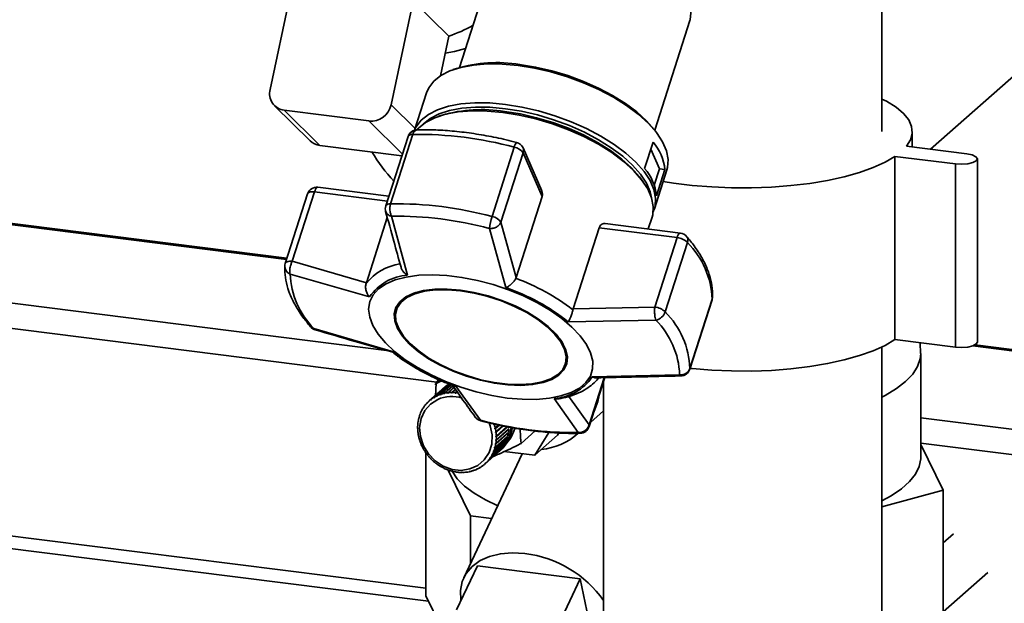
# Paper-space layout 'Blatt1' of a CAD drawing. Units: millimetres. Extents: x 0 to 5940, y 0 to 4200.
# Drawn here: x 4899 to 5051, y 1894 to 1984 of the extents above; entities that cross this region are included whole.
import ezdxf

# ---------------------------------------------------------------- set-up
doc = ezdxf.new("R2010")
doc.units = ezdxf.units.MM

psp = doc.layouts.new('Blatt1')

# ---------------------------------------------------------------- linework, layer by layer
at = {"color": 7, "linetype": 'Continuous', "lineweight": 35, "ltscale": 10}
for p, q in [((5039.34, 1964.4), (5167.65, 2077.55)), ((4971.99, 1993.97), (4966.56, 1977.03)), ((5031.84, 1967.17), (5031.84, 1991.68)), ((4940.7, 1989.64), (4937.29, 1973.62)), ((4959.41, 1987.29), (4955.99, 1971.27)), ((4959.41, 1987.29), (4964.91, 1981.87)), ((4996.75, 1967.35), (5002.18, 1984.29)), ((4964.91, 1981.87), (4963.61, 1975.73)), ((4939.83, 1947.41), (4687.27, 1979.23)), ((4939.89, 1947.59), (4687.64, 1979.37)), ((4966.12, 1976.88), (4965.61, 1976.7)), ((4961.47, 1973.12), (4959.63, 1967.35)), ((4937.99, 1971.13), (4943.49, 1965.71)), ((4939.48, 1970.42), (4952.58, 1968.77)), ((4939.48, 1970.42), (4944.99, 1964.99)), ((4955.99, 1971.27), (4959.71, 1967.61)), ((4963.89, 1969.67), (4963.38, 1969.5)), ((4955.27, 1933.35), (4675.25, 1968.63)), ((4952.58, 1968.77), (4957.75, 1963.67)), ((4958.61, 1966.36), (4955.18, 1955.65)), ((4955.91, 1955.99), (4959.35, 1966.71)), ((4997.33, 1966.53), (4997.03, 1966.97)), ((5036.54, 1964.76), (5036.54, 1967.17)), ((4963.07, 1928.47), (4674.19, 1964.86)), ((4944.99, 1964.99), (4957.66, 1963.4)), ((4975.04, 1964.73), (4971.6, 1954.01)), ((4979.27, 1957.99), (4976.38, 1964.62)), ((4995.18, 1961.45), (4996.48, 1965.51)), ((4997.47, 1961.39), (4996.14, 1964.44)), ((5035.62, 1964.87), (5044.97, 1963.69)), ((4972.97, 1953.13), (4976.41, 1963.84)), ((4976.41, 1963.84), (4979.33, 1957.13)), ((5043.21, 1962.13), (5033.85, 1963.31)), ((5033.85, 1935.03), (5033.85, 1963.31)), ((5046.59, 1934.63), (5046.59, 1962.91)), ((4996.66, 1958.88), (4997.47, 1961.39)), ((4998.32, 1961.28), (4997.02, 1957.23)), ((4997.47, 1961.39), (4998.32, 1961.28)), ((5043.21, 1933.85), (5043.21, 1962.13)), ((4994.96, 1959.37), (4994.64, 1959.81)), ((4996.69, 1955.21), (4998.61, 1961.21)), ((4955.66, 1957.15), (4944.68, 1958.53)), ((4943.07, 1957.5), (4939.63, 1946.78)), ((4940.72, 1947.11), (4944.15, 1957.82)), ((4944.15, 1957.82), (4955.42, 1956.4)), ((4979.33, 1957.13), (4975.32, 1944.6)), ((4955.41, 1953.87), (4952.18, 1943.78)), ((4958.55, 1944.96), (4956.08, 1954.08)), ((4995.74, 1952.1), (4996.32, 1953.92)), ((4973.74, 1943.05), (4971.18, 1952.18)), ((4975.32, 1944.6), (4972.97, 1953.13)), ((4984.13, 1939.75), (4988.15, 1952.28)), ((4988.15, 1952.28), (5000.19, 1950.76)), ((5000.71, 1951.47), (4989.06, 1952.94)), ((5000.19, 1950.76), (4996.75, 1940.05)), ((4998.36, 1939.29), (5001.79, 1950.01)), ((4952.18, 1943.78), (4940.72, 1947.11)), ((4952.68, 1941.61), (4940.41, 1945.14)), ((4975.27, 1944.49), (4975.32, 1944.6)), ((4952.14, 1943.66), (4952.18, 1943.78)), ((4996.75, 1940.05), (4984.13, 1939.75)), ((5002.16, 1930.46), (5005.59, 1941.17)), ((5005.61, 1941.26), (5002.17, 1930.54)), ((5005.59, 1941.17), (5005.61, 1941.26)), ((4956.86, 1939.75), (4956.8, 1939.58)), ((4984.13, 1939.75), (4984.1, 1939.63)), ((4996.91, 1938.02), (4983.38, 1937.74)), ((4956.37, 1933.14), (4944.08, 1936.72)), ((5031.84, 1892.68), (5031.84, 1933.89)), ((5043.21, 1933.85), (5033.85, 1935.03)), ((5037.81, 1932.88), (5037.78, 1934.53)), ((5348.55, 1895.91), (5045.88, 1934.05)), ((5348.55, 1896.11), (5046.23, 1934.2)), ((4961.39, 1896.62), (4674.19, 1932.81)), ((5037.85, 1916.81), (5037.85, 1932.84)), ((4982.92, 1931.21), (4982.97, 1931.38)), ((4674.87, 1930.77), (4961.79, 1894.62)), ((4987.07, 1929.27), (5000.58, 1929.6)), ((5002.17, 1930.54), (5002.16, 1930.46)), ((4962.6, 1926.08), (4964.55, 1927.8)), ((4964.62, 1927.84), (4962.68, 1926.13)), ((4962.81, 1928.04), (4963.3, 1928.85)), ((4962.84, 1926.27), (4962.96, 1928.27)), ((4963.51, 1928.75), (4962.96, 1928.27)), ((4963.1, 1926.35), (4965.05, 1928.07)), ((4965.13, 1928.1), (4963.18, 1926.39)), ((4963.63, 1926.56), (4965.3, 1928.03)), ((4965.33, 1928.02), (4963.72, 1926.59)), ((4964.18, 1926.72), (4965.56, 1927.93)), ((4965.56, 1927.88), (4964.27, 1926.74)), ((4964.55, 1927.8), (4964.56, 1927.79)), ((4965.05, 1928.07), (4965.06, 1928.04)), ((4966.01, 1927.83), (4969.81, 1922.56)), ((4988.92, 1929.14), (4986.59, 1921.87)), ((4986.61, 1921.59), (4989.03, 1929.15)), ((4988.84, 1928.54), (4988.84, 1892.68)), ((4963.83, 1927.27), (4961.88, 1925.55)), ((4962.14, 1925.77), (4964.08, 1927.48)), ((4964.15, 1927.53), (4962.21, 1925.82)), ((4963.11, 1926.29), (4963.1, 1926.35)), ((4963.19, 1926.36), (4963.11, 1926.29)), ((4963.18, 1926.39), (4963.19, 1926.33)), ((4963.72, 1926.58), (4963.63, 1926.5)), ((4963.63, 1926.5), (4963.63, 1926.56)), ((4963.72, 1926.53), (4963.63, 1926.5)), ((4963.72, 1926.59), (4963.72, 1926.53)), ((4964.08, 1927.48), (4964.09, 1927.48)), ((4964.36, 1927.74), (4964.18, 1927.58)), ((4964.27, 1926.74), (4964.18, 1926.66)), ((4964.18, 1926.66), (4964.18, 1926.72)), ((4964.27, 1926.68), (4964.18, 1926.66)), ((4964.27, 1926.74), (4964.27, 1926.68)), ((4965.74, 1927.63), (4964.75, 1926.75)), ((4964.75, 1926.75), (4964.76, 1926.82)), ((4964.84, 1926.76), (4964.75, 1926.75)), ((4964.76, 1926.82), (4965.71, 1927.66)), ((4964.85, 1926.83), (4964.84, 1926.76)), ((4965.74, 1927.62), (4964.85, 1926.83)), ((4965.94, 1927.33), (4965.33, 1926.79)), ((4965.33, 1926.79), (4965.34, 1926.86)), ((4965.42, 1926.79), (4965.33, 1926.79)), ((4965.34, 1926.86), (4965.92, 1927.37)), ((4965.44, 1926.86), (4965.42, 1926.79)), ((4965.96, 1927.32), (4965.44, 1926.86)), ((4966.18, 1927), (4965.92, 1926.77)), ((4965.92, 1926.77), (4965.94, 1926.83)), ((4966.01, 1926.76), (4965.92, 1926.77)), ((4965.94, 1926.83), (4966.16, 1927.03)), ((4966.03, 1926.83), (4966.01, 1926.76)), ((4966.2, 1926.97), (4966.03, 1926.83)), ((4961.33, 1924.98), (4961.39, 1925.04)), ((4961.35, 1924.94), (4961.33, 1924.98)), ((4961.41, 1925), (4961.35, 1924.94)), ((4961.39, 1925.05), (4961.41, 1925)), ((4961.71, 1925.4), (4961.78, 1925.45)), ((4961.73, 1925.35), (4961.71, 1925.4)), ((4961.79, 1925.41), (4961.73, 1925.35)), ((4961.78, 1925.46), (4961.79, 1925.41)), ((4962.15, 1925.71), (4962.14, 1925.77)), ((4962.22, 1925.77), (4962.15, 1925.71)), ((4962.22, 1925.76), (4962.15, 1925.71)), ((4962.21, 1925.82), (4962.22, 1925.76)), ((4962.61, 1926.03), (4962.6, 1926.08)), ((4962.69, 1926.09), (4962.61, 1926.03)), ((4962.69, 1926.07), (4962.61, 1926.03)), ((4962.68, 1926.13), (4962.69, 1926.07)), ((4984.9, 1920.66), (4981.2, 1925.92)), ((4986.59, 1921.87), (4983.47, 1926.24)), ((4960.48, 1923.51), (4960.53, 1923.56)), ((4960.5, 1923.48), (4960.48, 1923.51)), ((4960.53, 1923.56), (4960.5, 1923.48)), ((4960.51, 1923.6), (4960.53, 1923.56)), ((4960.71, 1924.04), (4960.77, 1924.09)), ((4960.73, 1924), (4960.71, 1924.04)), ((4960.77, 1924.08), (4960.73, 1924)), ((4960.75, 1924.12), (4960.77, 1924.08)), ((4960.99, 1924.53), (4961.05, 1924.58)), ((4961.02, 1924.48), (4960.99, 1924.53)), ((4961.07, 1924.56), (4961.02, 1924.48)), ((4961.04, 1924.6), (4961.07, 1924.56)), ((4986.81, 1922.2), (4988.84, 1924)), ((4960.11, 1921.8), (4960.14, 1921.83)), ((4960.14, 1921.77), (4960.11, 1921.8)), ((4960.12, 1921.89), (4960.15, 1921.87)), ((4960.15, 1921.87), (4960.14, 1921.77)), ((4960.18, 1922.39), (4960.22, 1922.42)), ((4960.2, 1922.36), (4960.18, 1922.39)), ((4960.19, 1922.48), (4960.22, 1922.45)), ((4960.22, 1922.45), (4960.2, 1922.36)), ((4960.3, 1922.96), (4960.35, 1923)), ((4960.32, 1922.93), (4960.3, 1922.96)), ((4960.32, 1923.05), (4960.35, 1923.02)), ((4960.35, 1923.02), (4960.32, 1922.93)), ((4971.86, 1921.95), (4971.92, 1921.97)), ((4971.89, 1921.85), (4971.86, 1921.95)), ((4971.95, 1921.88), (4971.89, 1921.85)), ((4972.7, 1921.83), (4972.05, 1921.26)), ((4972.09, 1921.37), (4972.63, 1921.84)), ((4972.73, 1921.82), (4972.11, 1921.28)), ((4972.2, 1920.77), (4973.27, 1921.71)), ((5348.55, 1883.8), (5037.85, 1922.94)), ((4960.1, 1921.29), (4960.13, 1921.27)), ((4960.11, 1921.2), (4960.13, 1921.22)), ((4960.14, 1921.18), (4960.11, 1921.2)), ((4960.13, 1921.27), (4960.14, 1921.18)), ((4960.15, 1920.69), (4960.18, 1920.67)), ((4960.16, 1920.59), (4960.18, 1920.61)), ((4960.19, 1920.58), (4960.16, 1920.59)), ((4960.18, 1920.67), (4960.19, 1920.58)), ((4972.03, 1921.35), (4972.09, 1921.37)), ((4972.05, 1921.26), (4972.03, 1921.35)), ((4972.11, 1921.28), (4972.05, 1921.26)), ((4974.07, 1920.61), (4972.11, 1918.88)), ((4972.14, 1920.75), (4972.2, 1920.77)), ((4972.15, 1920.66), (4972.14, 1920.75)), ((4973.33, 1921.7), (4972.15, 1920.66)), ((4972.22, 1920.67), (4972.15, 1920.66)), ((4974.12, 1920.6), (4972.17, 1918.88)), ((4974.14, 1921.19), (4972.18, 1919.46)), ((4972.19, 1918.97), (4974.13, 1920.69)), ((4973.92, 1921.58), (4972.2, 1920.06)), ((4973.37, 1921.69), (4972.22, 1920.67)), ((4972.25, 1919.56), (4974.2, 1921.28)), ((4974.19, 1921.18), (4972.25, 1919.47)), ((4972.26, 1920.16), (4973.87, 1921.59)), ((4973.96, 1921.57), (4972.26, 1920.07)), ((4974.08, 1920.64), (4974.07, 1920.61)), ((4974.07, 1920.61), (4974.12, 1920.6)), ((4974.15, 1921.23), (4974.14, 1921.19)), ((4974.14, 1921.19), (4974.19, 1921.18)), ((4978.27, 1920.91), (4976.08, 1918.98)), ((4980.38, 1920.69), (4978.2, 1917.15)), ((4981.73, 1920.27), (4978.2, 1917.15)), ((4981.94, 1920.61), (4981.73, 1920.27)), ((4960.25, 1920.08), (4960.28, 1920.07)), ((4960.27, 1919.99), (4960.29, 1920.01)), ((4960.3, 1919.98), (4960.27, 1919.99)), ((4960.28, 1920.07), (4960.3, 1919.98)), ((4960.41, 1919.48), (4960.44, 1919.48)), ((4960.44, 1919.48), (4960.47, 1919.38)), ((4960.44, 1919.39), (4960.46, 1919.41)), ((4960.47, 1919.38), (4960.44, 1919.39)), ((4960.63, 1918.89), (4960.65, 1918.89)), ((4960.65, 1918.89), (4960.69, 1918.8)), ((4960.66, 1918.8), (4960.68, 1918.82)), ((4960.69, 1918.8), (4960.66, 1918.8)), ((4973.56, 1918.96), (4971.61, 1917.24)), ((4971.66, 1917.32), (4973.6, 1919.04)), ((4973.8, 1919.48), (4971.86, 1917.76)), ((4971.89, 1917.85), (4973.83, 1919.56)), ((4973.94, 1920.04), (4971.98, 1918.31)), ((4973.99, 1920.02), (4972.04, 1918.31)), ((4972.07, 1918.4), (4974.01, 1920.11)), ((4972.11, 1918.88), (4972.13, 1918.97)), ((4972.17, 1918.88), (4972.11, 1918.88)), ((4972.13, 1918.97), (4972.19, 1918.97)), ((4972.18, 1919.46), (4972.19, 1919.55)), ((4972.25, 1919.47), (4972.18, 1919.46)), ((4972.19, 1920.15), (4972.26, 1920.16)), ((4972.2, 1920.06), (4972.19, 1920.15)), ((4972.19, 1919.55), (4972.25, 1919.56)), ((4972.26, 1920.07), (4972.2, 1920.06)), ((4973.53, 1918.98), (4973.56, 1918.96)), ((4973.76, 1919.5), (4973.8, 1919.48)), ((4973.95, 1920.05), (4973.94, 1920.04)), ((4973.94, 1920.04), (4973.99, 1920.02)), ((5347.68, 1880.01), (5037.85, 1919.04)), ((5041.32, 1911.78), (5037.85, 1918.83)), ((4960.89, 1918.32), (4960.92, 1918.33)), ((4960.96, 1918.24), (4960.94, 1918.24)), ((4961.21, 1917.77), (4961.23, 1917.78)), ((4961.23, 1917.78), (4961.29, 1917.7)), ((4961.27, 1917.69), (4961.28, 1917.71)), ((4961.29, 1917.7), (4961.27, 1917.69)), ((4961.39, 1917.52), (4961.39, 1895.45)), ((4961.58, 1917.25), (4961.6, 1917.27)), ((4961.6, 1917.27), (4961.66, 1917.19)), ((4961.66, 1917.19), (4961.64, 1917.18)), ((4961.64, 1917.18), (4961.66, 1917.19)), ((4976.24, 1917.39), (4967.24, 1898.26)), ((4970.48, 1915.8), (4972.43, 1917.52)), ((4972.53, 1917.62), (4970.59, 1915.9)), ((4970.65, 1915.96), (4972.6, 1917.68)), ((4972.92, 1918.02), (4970.98, 1916.31)), ((4971.03, 1916.38), (4972.98, 1918.09)), ((4973.27, 1918.47), (4971.32, 1916.76)), ((4971.37, 1916.83), (4973.31, 1918.55)), ((4971.56, 1917.25), (4971.6, 1917.33)), ((4971.64, 1917.33), (4971.56, 1917.25)), ((4971.61, 1917.24), (4971.56, 1917.25)), ((4971.6, 1917.33), (4971.66, 1917.32)), ((4971.8, 1917.77), (4971.83, 1917.85)), ((4971.88, 1917.85), (4971.8, 1917.77)), ((4971.86, 1917.76), (4971.8, 1917.77)), ((4971.83, 1917.85), (4971.89, 1917.85)), ((4971.98, 1918.31), (4972, 1918.4)), ((4972.04, 1918.31), (4971.98, 1918.31)), ((4972, 1918.4), (4972.07, 1918.4)), ((4972.53, 1917.62), (4972.53, 1917.62)), ((4972.78, 1917.83), (4972.96, 1917.99)), ((4972.91, 1918.03), (4972.92, 1918.02)), ((4973.25, 1918.49), (4973.27, 1918.47)), ((4978.2, 1917.15), (4973.48, 1917.74)), ((4961.99, 1916.77), (4962.01, 1916.78)), ((4962.01, 1916.78), (4961.99, 1916.77)), ((4962.01, 1916.78), (4962.07, 1916.71)), ((4962.07, 1916.71), (4962.06, 1916.69)), ((4962.44, 1916.32), (4962.45, 1916.34)), ((4962.46, 1916.33), (4962.44, 1916.32)), ((4962.45, 1916.34), (4962.53, 1916.27)), ((4962.53, 1916.27), (4962.52, 1916.25)), ((4962.93, 1915.91), (4962.94, 1915.93)), ((4962.95, 1915.92), (4962.93, 1915.91)), ((4962.94, 1915.93), (4963.02, 1915.87)), ((4963.02, 1915.87), (4963.01, 1915.85)), ((4970.11, 1915.56), (4970.18, 1915.62)), ((4970.18, 1915.62), (4970.23, 1915.59)), ((4970.54, 1915.92), (4970.6, 1915.98)), ((4970.6, 1915.98), (4970.54, 1915.92)), ((4970.59, 1915.9), (4970.54, 1915.92)), ((4970.6, 1915.98), (4970.65, 1915.96)), ((4970.92, 1916.33), (4970.98, 1916.39)), ((4970.99, 1916.39), (4970.92, 1916.33)), ((4970.98, 1916.31), (4970.92, 1916.33)), ((4970.98, 1916.39), (4971.03, 1916.38)), ((4971.26, 1916.77), (4971.31, 1916.84)), ((4971.34, 1916.84), (4971.26, 1916.77)), ((4971.32, 1916.76), (4971.26, 1916.77)), ((4971.31, 1916.84), (4971.37, 1916.83)), ((4963.45, 1915.57), (4963.54, 1915.52)), ((4963.45, 1915.55), (4963.45, 1915.57)), ((4963.47, 1915.56), (4963.45, 1915.55)), ((4963.54, 1915.52), (4963.54, 1915.5)), ((4964, 1915.26), (4964.08, 1915.22)), ((4964, 1915.24), (4964, 1915.26)), ((4964.02, 1915.25), (4964, 1915.24)), ((4964.08, 1915.22), (4964.08, 1915.19)), ((4964.56, 1915), (4964.65, 1914.97)), ((4964.56, 1914.98), (4964.56, 1915)), ((4964.58, 1914.99), (4964.56, 1914.98)), ((4964.65, 1914.97), (4964.65, 1914.94)), ((4964.8, 1914.88), (4968.29, 1907.79)), ((4965.14, 1914.8), (4965.23, 1914.77)), ((4965.15, 1914.77), (4965.14, 1914.8)), ((4965.17, 1914.79), (4965.15, 1914.77)), ((4965.23, 1914.77), (4965.24, 1914.74)), ((4965.72, 1914.65), (4965.82, 1914.64)), ((4965.74, 1914.62), (4965.72, 1914.65)), ((4965.76, 1914.65), (4965.74, 1914.62)), ((4965.82, 1914.64), (4965.83, 1914.61)), ((4966.32, 1914.57), (4966.41, 1914.56)), ((4966.33, 1914.53), (4966.32, 1914.57)), ((4966.37, 1914.56), (4966.33, 1914.53)), ((4966.41, 1914.56), (4966.43, 1914.53)), ((4966.91, 1914.54), (4967, 1914.54)), ((4966.93, 1914.5), (4966.91, 1914.54)), ((4966.97, 1914.54), (4966.93, 1914.5)), ((4967, 1914.54), (4967.02, 1914.5)), ((4967.49, 1914.56), (4967.58, 1914.57)), ((4967.52, 1914.53), (4967.49, 1914.56)), ((4967.56, 1914.57), (4967.52, 1914.53)), ((4967.58, 1914.57), (4967.61, 1914.54)), ((4968.06, 1914.65), (4968.15, 1914.67)), ((4968.09, 1914.62), (4968.06, 1914.65)), ((4968.15, 1914.67), (4968.09, 1914.62)), ((4968.15, 1914.67), (4968.18, 1914.64)), ((4968.61, 1914.8), (4968.7, 1914.83)), ((4968.65, 1914.77), (4968.61, 1914.8)), ((4968.71, 1914.82), (4968.65, 1914.77)), ((4968.7, 1914.83), (4968.73, 1914.8)), ((4969.18, 1914.97), (4969.14, 1915)), ((4969.24, 1915.02), (4969.18, 1914.97)), ((4969.22, 1915.04), (4969.26, 1915.01)), ((4969.64, 1915.26), (4969.72, 1915.3)), ((4969.69, 1915.23), (4969.64, 1915.26)), ((4969.75, 1915.28), (4969.69, 1915.23)), ((4969.72, 1915.3), (4969.76, 1915.28)), ((4970.16, 1915.54), (4970.11, 1915.56)), ((4970.22, 1915.6), (4970.16, 1915.54)), ((5031.84, 1909.19), (5041.32, 1911.78)), ((5041.32, 1911.78), (5041.32, 1885.38)), ((4968.29, 1907.79), (4971.53, 1907.38)), ((4968.29, 1907.79), (4968.29, 1900.49)), ((5042.9, 1905.05), (5041.32, 1903.65)), ((4969.33, 1900.08), (4966.12, 1893.27)), ((4969.33, 1900.08), (4985.23, 1898.08)), ((5041.32, 1892.98), (5048.19, 1899.05)), ((4985.23, 1898.08), (4982.03, 1891.27)), ((4985.23, 1898.08), (4986.5, 1891.93)), ((4961.39, 1895.45), (4966.19, 1885.66))]:
    psp.add_line(p, q, dxfattribs=at)
at = {"color": 7, "linetype": 'Continuous', "lineweight": 35, "ltscale": 10, "flags": 128}
for points in [[(5002.18, 1984.29), (5002.2, 1984.37), (5002.34, 1985.47), (5002.14, 1986.65), (5001.6, 1987.88), (5000.74, 1989.15), (4999.57, 1990.41), (4998.12, 1991.65), (4996.43, 1992.83), (4994.53, 1993.92), (4992.46, 1994.91), (4990.27, 1995.77), (4988.01, 1996.48), (4985.73, 1997.03), (4983.48, 1997.4), (4981.31, 1997.59), (4979.27, 1997.58), (4977.41, 1997.39), (4975.76, 1997.02), (4974.36, 1996.46), (4973.25, 1995.75), (4972.44, 1994.88), (4971.99, 1993.97)], [(4967.5, 1979.97), (4965.79, 1979.49), (4964.35, 1979.23)], [(4961.47, 1973.12), (4961.81, 1973.88), (4962.59, 1974.91), (4963.69, 1975.79), (4965.09, 1976.51), (4966.78, 1977.05), (4968.71, 1977.41), (4970.86, 1977.58), (4973.17, 1977.56), (4975.61, 1977.34)], [(4975.61, 1977.34), (4978.14, 1976.93), (4980.7, 1976.34), (4983.25, 1975.58), (4985.73, 1974.66), (4988.12, 1973.61), (4990.35, 1972.43), (4992.39, 1971.15), (4994.2, 1969.8), (4995.75, 1968.4), (4997, 1966.98), (4997.94, 1965.56), (4998.54, 1964.18), (4998.8, 1962.84), (4998.72, 1961.59), (4998.61, 1961.21)], [(4975.86, 1977.5), (4978.32, 1977.1), (4980.82, 1976.53), (4983.3, 1975.79), (4985.72, 1974.89), (4988.05, 1973.86), (4990.22, 1972.72), (4992.21, 1971.47), (4993.97, 1970.16), (4995.48, 1968.8), (4996.7, 1967.41), (4997.03, 1966.97)], [(5031.84, 1972.16), (5032.53, 1971.81), (5034.02, 1970.9), (5035.18, 1969.95), (5035.99, 1968.95), (5036.44, 1967.94), (5036.53, 1966.91), (5036.26, 1965.88), (5035.62, 1964.87)], [(4959.63, 1967.35), (4959.89, 1967.89), (4960.66, 1968.91), (4961.77, 1969.79), (4963.17, 1970.51), (4964.86, 1971.05), (4966.79, 1971.41), (4968.93, 1971.58), (4971.25, 1971.56), (4973.69, 1971.34)], [(4960.9, 1968.24), (4960.95, 1968.3), (4962.03, 1969.16), (4963.4, 1969.86), (4965.04, 1970.39), (4966.93, 1970.74), (4969.02, 1970.91), (4971.28, 1970.88), (4973.66, 1970.67), (4976.13, 1970.27), (4978.62, 1969.7), (4981.11, 1968.95), (4983.54, 1968.06), (4985.86, 1967.03), (4988.04, 1965.88), (4990.03, 1964.64), (4991.8, 1963.32), (4993.31, 1961.95), (4994.53, 1960.57), (4995.45, 1959.18), (4996.04, 1957.83), (4996.25, 1956.91)], [(4973.69, 1971.34), (4976.21, 1970.93), (4978.77, 1970.34), (4981.32, 1969.58), (4983.81, 1968.66), (4986.19, 1967.61), (4988.43, 1966.43), (4990.47, 1965.15), (4992.28, 1963.8), (4993.82, 1962.41), (4995.08, 1960.98), (4996.02, 1959.57), (4996.62, 1958.18), (4996.88, 1956.84), (4996.79, 1955.59), (4996.5, 1954.72)], [(4959.95, 1967.37), (4960.21, 1967.65), (4961.32, 1968.53), (4962.73, 1969.25), (4964.42, 1969.8), (4966.35, 1970.16), (4968.5, 1970.33), (4970.82, 1970.31), (4973.27, 1970.09)], [(4973.27, 1970.09), (4975.8, 1969.68), (4978.37, 1969.09), (4980.92, 1968.33), (4983.42, 1967.41), (4985.8, 1966.35), (4988.04, 1965.17), (4990.09, 1963.89), (4991.9, 1962.54), (4993.45, 1961.13), (4994.71, 1959.71), (4995.65, 1958.29), (4996.26, 1956.89), (4996.52, 1955.56), (4996.43, 1954.3), (4996.32, 1953.92)], [(4973.53, 1970.25), (4975.99, 1969.85), (4978.49, 1969.27), (4980.97, 1968.53), (4983.4, 1967.64), (4985.73, 1966.61), (4987.91, 1965.46), (4989.9, 1964.21), (4991.66, 1962.9), (4993.17, 1961.53), (4994.4, 1960.14), (4994.64, 1959.81)], [(5033.85, 1963.31), (5032.33, 1962.42), (5030.5, 1961.59), (5028.39, 1960.83), (5026.02, 1960.17), (5023.44, 1959.6), (5020.68, 1959.14), (5017.78, 1958.79), (5014.77, 1958.56), (5011.69, 1958.44), (5008.6, 1958.45), (5005.54, 1958.58), (5002.54, 1958.83), (4999.65, 1959.19), (4998.05, 1959.45)], [(5044.97, 1963.69), (5045.8, 1963.52), (5046.37, 1963.26), (5046.59, 1962.94), (5046.43, 1962.62), (5045.91, 1962.34), (5045.12, 1962.15), (5044.17, 1962.08), (5043.21, 1962.13)], [(4944.68, 1958.53), (4944.64, 1958.53), (4944.54, 1958.49), (4944.44, 1958.39), (4944.34, 1958.25), (4944.24, 1958.05), (4944.15, 1957.82)], [(4944.15, 1957.82), (4943.93, 1957.84), (4943.72, 1957.84), (4943.53, 1957.81), (4943.37, 1957.77), (4943.24, 1957.7), (4943.14, 1957.62), (4943.08, 1957.52), (4943.07, 1957.5)], [(5000.19, 1950.76), (5000.27, 1951), (5000.37, 1951.19), (5000.47, 1951.34), (5000.57, 1951.43), (5000.68, 1951.47), (5000.71, 1951.47)], [(4939.63, 1946.78), (4939.64, 1946.81), (4939.7, 1946.9), (4939.8, 1946.99), (4939.93, 1947.05), (4940.1, 1947.1), (4940.29, 1947.12), (4940.49, 1947.12), (4940.72, 1947.11)], [(4973.95, 1926), (4971.57, 1926.39), (4969.15, 1926.95), (4966.75, 1927.68), (4964.41, 1928.55), (4962.17, 1929.56), (4960.08, 1930.69), (4958.19, 1931.9), (4956.52, 1933.18), (4955.11, 1934.51), (4953.99, 1935.85), (4953.18, 1937.19), (4952.69, 1938.49), (4952.53, 1939.73), (4952.72, 1940.88), (4953.23, 1941.93), (4954.07, 1942.85), (4955.22, 1943.63), (4956.65, 1944.24), (4958.34, 1944.68), (4960.26, 1944.95), (4962.36, 1945.02), (4964.61, 1944.91), (4966.95, 1944.62), (4969.36, 1944.14), (4971.78, 1943.5), (4974.15, 1942.69), (4976.45, 1941.75), (4978.61, 1940.68), (4980.61, 1939.51), (4982.4, 1938.25), (4983.94, 1936.95), (4985.21, 1935.61), (4986.18, 1934.27), (4986.83, 1932.95), (4987.15, 1931.68), (4987.14, 1930.48), (4986.79, 1929.37), (4986.11, 1928.38), (4985.11, 1927.53), (4983.82, 1926.84), (4982.25, 1926.31), (4980.45, 1925.95), (4978.43, 1925.78), (4976.25, 1925.8), (4973.95, 1926)], [(4966.7, 1942.65), (4964.65, 1942.82), (4962.74, 1942.8), (4961.01, 1942.59), (4959.51, 1942.18), (4958.28, 1941.61), (4957.35, 1940.87), (4956.75, 1939.99), (4956.48, 1938.99), (4956.56, 1937.9), (4956.98, 1936.74), (4957.74, 1935.55), (4958.81, 1934.35), (4960.17, 1933.19), (4961.78, 1932.07), (4963.6, 1931.05), (4965.58, 1930.14), (4967.67, 1929.36), (4969.82, 1928.74), (4971.96, 1928.29), (4974.06, 1928.03), (4976.04, 1927.95), (4977.87, 1928.07), (4979.49, 1928.38), (4980.86, 1928.87), (4981.94, 1929.53), (4982.71, 1930.35), (4983.15, 1931.29), (4983.24, 1932.34), (4982.99, 1933.46), (4982.4, 1934.64), (4981.48, 1935.84), (4980.26, 1937.03), (4978.77, 1938.17), (4977.06, 1939.24), (4975.15, 1940.21), (4973.11, 1941.06), (4970.98, 1941.76), (4968.83, 1942.3), (4966.7, 1942.65)], [(4966.74, 1942.55), (4968.84, 1942.2), (4970.97, 1941.67), (4973.06, 1940.98), (4975.07, 1940.14), (4976.95, 1939.19), (4978.65, 1938.13), (4980.11, 1937), (4981.31, 1935.83), (4982.22, 1934.65), (4982.8, 1933.49), (4983.05, 1932.38), (4982.96, 1931.35), (4982.53, 1930.42), (4981.77, 1929.62), (4980.7, 1928.97), (4979.35, 1928.48), (4977.75, 1928.18), (4975.96, 1928.06), (4974, 1928.13), (4971.93, 1928.39), (4969.82, 1928.83), (4967.7, 1929.45), (4965.64, 1930.21), (4963.69, 1931.11), (4961.9, 1932.12), (4960.31, 1933.22), (4958.97, 1934.37), (4957.92, 1935.55), (4957.17, 1936.72), (4956.75, 1937.86), (4956.67, 1938.94), (4956.94, 1939.92), (4957.53, 1940.79), (4958.45, 1941.52), (4959.66, 1942.09), (4961.14, 1942.48), (4962.84, 1942.69), (4964.73, 1942.72), (4966.74, 1942.55)], [(5005.66, 1941.56), (5005.66, 1941.51), (5005.61, 1941.26)], [(5033.85, 1935.03), (5032.33, 1934.13), (5030.5, 1933.3), (5028.39, 1932.55), (5026.02, 1931.89), (5023.44, 1931.32), (5020.68, 1930.86), (5017.78, 1930.51), (5014.77, 1930.27), (5011.69, 1930.16), (5008.6, 1930.17), (5005.54, 1930.3), (5002.54, 1930.54), (5002.2, 1930.58)], [(5046.59, 1934.63), (5046.43, 1934.34), (5045.91, 1934.06), (5045.12, 1933.87), (5044.17, 1933.8), (5043.21, 1933.85)], [(5031.84, 1926.15), (5032.34, 1926.41), (5034.08, 1927.46), (5035.51, 1928.55), (5036.6, 1929.69), (5037.36, 1930.85), (5037.77, 1932.04), (5037.85, 1932.88)], [(4964.01, 1927.42), (4964.31, 1927.69), (4965.01, 1928.17)], [(4964.36, 1927.74), (4964.48, 1927.85), (4965, 1928.22)], [(4971.13, 1922.19), (4971.31, 1921.72), (4971.6, 1920.29), (4971.54, 1918.88), (4971.13, 1917.58), (4970.4, 1916.46), (4969.4, 1915.59), (4968.18, 1915.04), (4966.83, 1914.82), (4965.42, 1914.97), (4964.05, 1915.47), (4962.8, 1916.28), (4961.76, 1917.36), (4960.98, 1918.64), (4960.52, 1920.04), (4960.4, 1921.47), (4960.63, 1922.84), (4961.21, 1924.06), (4962.08, 1925.06), (4963.2, 1925.78), (4963.2, 1925.78)], [(4988.08, 1926.16), (4987.92, 1925.47), (4987.33, 1923.83)], [(4969.81, 1922.56), (4969.82, 1922.5), (4969.84, 1922.48)], [(5031.84, 1910.12), (5033.27, 1910.91), (5034.85, 1911.98), (5036.11, 1913.09), (5037.03, 1914.25), (5037.61, 1915.42), (5037.85, 1916.61), (5037.85, 1916.81)], [(4965.4, 1914.7), (4965.42, 1914.68), (4966.21, 1913.52), (4967.35, 1912.39), (4968.81, 1911.3), (4970.59, 1910.26), (4972.47, 1909.37)], [(4966.8, 1894.71), (4966.79, 1894.79), (4966.73, 1896.28), (4967, 1897.67), (4967.61, 1898.93), (4968.54, 1900.01), (4969.75, 1900.89), (4971.22, 1901.54), (4972.89, 1901.95), (4974.73, 1902.09), (4976.68, 1901.97)]]:
    psp.add_lwpolyline(points, dxfattribs=at)
at = {"color": 7, "linetype": 'Continuous', "lineweight": 35, "ltscale": 100}
for centre, radius, start, end in [((4957.23, 2004.29), 23.7, 288.9054, 298.766), ((4972.36, 1955.71), 22.07, 80.8589, 106.4223), ((4939.81, 1973), 2.6, 166.0953, 262.7532), ((4952.89, 1971.92), 3.17, 264.3999, 348.0169), ((4970.01, 1948.27), 22.26, 80.9075, 105.9468), ((4960.04, 1965.91), 1.5, 91.41, 162.2261), ((4960.16, 1966.6), 0.82, 101.1306, 172.5167), ((4959.23, 1965.99), 0.728, 81.057, 148.9784), ((4960, 1908.6), 58.11, 74.9983, 90.6401), ((4945.29, 1967.55), 2.57, 225.6021, 263.2511), ((4976.49, 1964.51), 1.47, 139.0953, 171.3513), ((4974.67, 1962.66), 2.1, 34.2028, 79.9485), ((4975.01, 1964.02), 1.5, 23.5342, 75.5205), ((4975.38, 1964.2), 1.09, 341.1011, 23.0169), ((4990.52, 1960.4), 7.85, 6.4548, 40.6137), ((4975.79, 1977.48), 26.45, 210.6771, 222.8757), ((4989.22, 1956.34), 7.85, 6.4548, 40.6137), ((4944.5, 1957.04), 1.5, 82.8192, 162.2261), ((4956.6, 1955.19), 1.5, 162.2261, 180), ((4956.6, 1955.19), 1.5, 180, 195.2421), ((4955.8, 1955.27), 0.728, 81.057, 148.9784), ((4956.56, 1897.89), 58.11, 74.9983, 90.6401), ((4956.71, 1898.19), 55.89, 74.9983, 90.6401), ((4982.03, 1950.62), 10.96, 161.9666, 171.8292), ((4971.24, 1951.95), 2.1, 34.2028, 79.9485), ((4999.91, 1948.08), 2.7, 45.7536, 84.1616), ((5000.53, 1949.98), 1.5, 40.7723, 82.8192), ((5000.89, 1950.37), 0.97, 338.3407, 37.4663), ((4992.49, 1940.75), 13.13, 2.2114, 44.857), ((4941.06, 1946.32), 1.5, 162.2261, 177.3609), ((4940.88, 1946.37), 1.31, 178.9863, 249.1955), ((4958.54, 1938.65), 8.13, 98.2641, 141.9715), ((4953.03, 1945.63), 12.63, 182.2114, 224.857), ((4959.05, 1937.27), 7.71, 93.6871, 145.717), ((4963.37, 1912.79), 31.98, 51.2746, 71.0895), ((4963.29, 1912.26), 34.38, 52.7562, 69.6079), ((4960.88, 1938.04), 4.37, 104.826, 157.0381), ((5004.16, 1941.63), 1.5, 342.2261, 357.3609), ((4996.48, 1937.36), 2.7, 45.7536, 84.1616), ((4996.5, 1939.95), 1.98, 282.1324, 340.5621), ((4989.05, 1930.04), 13.13, 2.2114, 44.857), ((4944.7, 1937.97), 1.5, 220.7723, 254.2907), ((4944.18, 1937.55), 0.833, 221.4688, 262.5527), ((4987.96, 1929.11), 12.63, 2.2114, 44.857), ((4978.64, 1932.32), 4.43, 347.7632, 39.2771), ((4976.38, 1958.09), 31.98, 231.2746, 251.0895), ((5000.78, 1931.07), 1.49, 262.0305, 339.0596), ((5000.73, 1930.91), 1.5, 271.3209, 342.2261), ((4967.19, 1923.45), 5.08, 121.2985, 126.6569), ((4967.22, 1923.4), 5.15, 114.9935, 120.3042), ((4980.7, 1933.61), 7.71, 273.6871, 325.717), ((4965.28, 1921.68), 5.15, 114.9935, 120.3042), ((4965.32, 1921.58), 5.26, 108.7724, 114.0108), ((4965.37, 1921.45), 5.4, 102.6598, 107.8056), ((4967.17, 1923.48), 5.06, 127.6579, 131.4093), ((4965.4, 1921.28), 5.58, 96.6733, 101.7121), ((4965.43, 1921.08), 5.77, 90.824, 95.7471), ((4965.43, 1920.87), 5.99, 85.116, 89.9202), ((4965.41, 1920.68), 6.18, 81.4137, 84.2418), ((4965.28, 1921.72), 5.13, 140.4025, 145.732), ((4965.24, 1921.75), 5.07, 134.0373, 139.4054), ((4965.23, 1921.76), 5.06, 127.6577, 133.0356), ((4965.24, 1921.74), 5.08, 121.2985, 126.6569), ((4965.35, 1920.86), 5.37, 72.3902, 113.6102), ((4965.63, 1921.54), 5.51, 159.0895, 164.1653), ((4965.48, 1921.6), 5.35, 152.9566, 158.1352), ((4965.36, 1921.66), 5.22, 146.7191, 151.9841), ((4966.24, 1921.45), 6.14, 176.7051, 181.4308), ((4966.02, 1921.46), 5.92, 170.9725, 175.8163), ((4965.81, 1921.49), 5.71, 165.0988, 170.0611), ((4970.22, 1923.93), 1.5, 216.2961, 255.5205), ((4984.28, 1976.55), 55.89, 254.9983, 270.6401), ((4965.47, 1919.83), 6.8, 13.092, 17.5071), ((4986.24, 1921.7), 0.385, 343.6586, 26.6192), ((4966.47, 1921.45), 6.37, 182.2977, 186.9102), ((4966.69, 1921.48), 6.59, 187.7564, 192.2644), ((4965.68, 1919.88), 6.59, 7.7564, 12.2644), ((4965.9, 1919.91), 6.37, 2.2977, 6.9102), ((4969.22, 1921.8), 5.33, 309.306, 356.1513), ((4969.4, 1921.95), 5.33, 311.8925, 354.1973), ((4970.08, 1922.56), 5.16, 317.62, 346.4848), ((4968.5, 1921.58), 5.71, 345.0988, 350.0611), ((4968.29, 1921.61), 5.92, 350.9725, 355.8163), ((4978.22, 1928.13), 10.12, 275.6935, 311.0588), ((4985.22, 1921.04), 0.493, 230.5521, 270.4444), ((4985.18, 1922.05), 1.5, 271.41, 342.2261), ((4966.89, 1921.53), 6.8, 193.092, 197.5071), ((4967.07, 1921.58), 6.98, 198.3185, 202.6545), ((4967.21, 1921.65), 7.14, 203.4526, 207.725), ((4966.55, 1919.86), 5.71, 345.0988, 350.0611), ((4966.35, 1919.9), 5.92, 350.9725, 355.8163), ((4966.12, 1919.91), 6.14, 356.7051, 1.4308), ((4968.95, 1921.41), 5.22, 326.7191, 331.9841), ((4968.83, 1921.47), 5.35, 332.9566, 338.1352), ((4968.68, 1921.53), 5.51, 339.0895, 344.1653), ((4967.32, 1921.7), 7.26, 208.5126, 212.7381), ((4967.38, 1921.74), 7.34, 213.5185, 217.7143), ((4967.41, 1921.76), 7.37, 218.4909, 222.6747), ((4967.01, 1919.69), 5.22, 326.7191, 331.9841), ((4966.89, 1919.76), 5.35, 332.9566, 338.1352), ((4966.74, 1919.81), 5.51, 339.0895, 344.1653), ((4969.08, 1921.31), 5.06, 311.4096, 313.0359), ((4969.07, 1921.32), 5.07, 314.0373, 319.4054), ((4969.03, 1921.36), 5.13, 320.4025, 325.732), ((4967.4, 1921.75), 7.35, 223.4508, 227.6406), ((4967.36, 1921.7), 7.29, 228.4194, 232.633), ((4967.29, 1921.62), 7.19, 233.4179, 237.6727), ((4967.14, 1919.6), 5.06, 307.6577, 313.0356), ((4967.13, 1919.61), 5.07, 314.0373, 319.4054), ((4967.08, 1919.64), 5.13, 320.4025, 325.732), ((4967.22, 1921.5), 7.04, 238.467, 242.78), ((4967.14, 1921.34), 6.86, 243.5867, 247.9737), ((4967.06, 1921.15), 6.66, 248.7957, 253.2712), ((4967, 1920.94), 6.44, 254.1111, 258.6876), ((4966.96, 1920.72), 6.21, 259.5474, 264.2346), ((4966.94, 1920.49), 5.99, 265.116, 269.9202), ((4966.94, 1920.28), 5.77, 270.824, 275.7471), ((4966.96, 1920.08), 5.58, 276.6733, 281.7121), ((4967, 1919.91), 5.4, 282.6598, 287.8056), ((4967.04, 1919.78), 5.26, 288.7724, 294.0108), ((4967.09, 1919.68), 5.15, 294.9935, 300.3042), ((4967.12, 1919.62), 5.08, 301.2985, 306.6569), ((4974.62, 1884.68), 17.42, 35.2625, 83.2001)]:
    psp.add_arc(centre, radius, start, end, dxfattribs=at)
at = {"color": 7, "linetype": 'Continuous', "lineweight": 35, "ltscale": 10}
for points, knots in [([(4975.38, 1965.47), (4974.84, 1965.61), (4973.28, 1966), (4970.69, 1966.53), (4967.65, 1967), (4964.68, 1967.31), (4962.13, 1967.43), (4960.6, 1967.41), (4960, 1967.41)], [0, 0, 0, 0, 0.101507, 0.294229, 0.487141, 0.680281, 0.873735, 1, 1, 1, 1]), ([(4979.24, 1957.98), (4979.28, 1957.9), (4979.4, 1957.68), (4979.4, 1957.37), (4979.35, 1957.17), (4979.33, 1957.13)], [0, 0, 0, 0, 0.285551, 0.83344, 1, 1, 1, 1]), ([(4956.08, 1954.08), (4956.01, 1954.22), (4955.93, 1954.38), (4955.85, 1954.7), (4955.8, 1955.03), (4955.8, 1955.52), (4955.87, 1955.83), (4955.91, 1955.99)], [0, 0, 0, 0, 0.2657639, 0.3107905, 0.5002266, 0.7501133, 1, 1, 1, 1]), ([(4955.15, 1954.82), (4955.57, 1953.28), (4956.36, 1950.38), (4957.16, 1947.52), (4957.53, 1946.18)], [0, 0, 0, 0, 0.531806, 1, 1, 1, 1]), ([(4956.08, 1954.08), (4955.99, 1954.1), (4955.81, 1954.14), (4955.52, 1954.28), (4955.26, 1954.5), (4955.2, 1954.71), (4955.18, 1954.8)], [0, 0, 0, 0, 0.206329, 0.398996, 0.75431, 1, 1, 1, 1]), ([(4972.97, 1953.13), (4972.9, 1952.99), (4972.74, 1952.71), (4972.28, 1952.38), (4971.74, 1952.18), (4971.36, 1952.18), (4971.18, 1952.18)], [0, 0, 0, 0, 0.248638, 0.5, 0.749842, 1, 1, 1, 1]), ([(4988.15, 1952.28), (4988.2, 1952.4), (4988.3, 1952.65), (4988.57, 1952.86), (4988.84, 1952.96), (4989, 1952.93), (4989.06, 1952.92)], [0, 0, 0, 0, 0.279056, 0.557516, 0.851486, 1, 1, 1, 1]), ([(5005.66, 1941.56), (5005.67, 1941.88), (5005.68, 1942.75), (5005.45, 1944.2), (5004.9, 1945.93), (5004.04, 1947.7), (5002.96, 1949.38), (5002.07, 1950.47), (5001.66, 1950.96)], [0, 0, 0, 0, 0.102512, 0.281934, 0.464282, 0.650911, 0.840737, 1, 1, 1, 1]), ([(4939.56, 1946.39), (4939.56, 1946.08), (4939.55, 1945.21), (4939.78, 1943.75), (4940.33, 1942.02), (4941.19, 1940.26), (4942.26, 1938.57), (4943.15, 1937.49), (4943.56, 1936.99)], [0, 0, 0, 0, 0.102512, 0.281934, 0.464282, 0.650911, 0.840737, 1, 1, 1, 1]), ([(4940.72, 1947.11), (4940.65, 1946.97), (4940.55, 1946.74), (4940.44, 1946.37), (4940.35, 1945.98), (4940.32, 1945.51), (4940.38, 1945.26), (4940.41, 1945.14)], [0, 0, 0, 0, 0.210773, 0.346097, 0.500768, 0.750227, 1, 1, 1, 1]), ([(4958.55, 1944.96), (4958.39, 1945.07), (4958.07, 1945.28), (4957.7, 1945.71), (4957.59, 1946.03), (4957.54, 1946.18)], [0, 0, 0, 0, 0.344903, 0.688969, 1, 1, 1, 1]), ([(4952.14, 1943.66), (4952.1, 1943.49), (4952.02, 1943.13), (4952.11, 1942.54), (4952.3, 1942.11), (4952.48, 1941.84), (4952.59, 1941.7), (4952.66, 1941.63), (4952.68, 1941.61)], [0, 0, 0, 0, 0.23605, 0.497491, 0.74808, 0.863122, 0.949856, 1, 1, 1, 1]), ([(4975.27, 1944.49), (4975.19, 1944.34), (4975.02, 1944.03), (4974.68, 1943.67), (4974.43, 1943.46), (4974.3, 1943.37), (4974.24, 1943.32), (4974.2, 1943.3), (4974.18, 1943.28), (4974.17, 1943.28), (4974.17, 1943.28), (4974.17, 1943.27), (4974.17, 1943.27), (4974.17, 1943.27), (4974.17, 1943.27), (4974.17, 1943.27), (4974.17, 1943.27), (4974.17, 1943.27), (4974.17, 1943.27), (4974.17, 1943.27), (4974.15, 1943.26), (4974.1, 1943.23), (4973.96, 1943.15), (4973.83, 1943.09), (4973.74, 1943.05)], [0, 0, 0, 0, 0.235879, 0.497131, 0.613032, 0.678437, 0.71288, 0.730516, 0.739435, 0.74392, 0.746168, 0.747294, 0.747857, 0.748139, 0.74828, 0.74835, 0.748386, 0.748403, 0.748412, 0.748416, 0.748421, 0.775545, 0.827376, 1, 1, 1, 1]), ([(4996.91, 1938.02), (4996.87, 1938.15), (4996.79, 1938.39), (4996.72, 1938.94), (4996.7, 1939.52), (4996.73, 1939.87), (4996.75, 1940.05)], [0, 0, 0, 0, 0.250158, 0.5, 0.749842, 1, 1, 1, 1]), ([(4983.38, 1937.74), (4983.44, 1937.85), (4983.57, 1938.07), (4983.78, 1938.55), (4983.97, 1939.1), (4984.06, 1939.46), (4984.1, 1939.63)], [0, 0, 0, 0, 0.251377, 0.502149, 0.763773, 1, 1, 1, 1]), ([(4944.28, 1936.53), (4944.25, 1936.55), (4944.17, 1936.58), (4944.11, 1936.67), (4944.08, 1936.72)], [0, 0, 0, 0, 0.4482028, 1, 1, 1, 1]), ([(4944.27, 1936.54), (4946.32, 1935.93), (4950.31, 1934.76), (4954.32, 1933.62), (4956.26, 1933.06)], [0, 0, 0, 0, 0.5151977, 1, 1, 1, 1]), ([(4956.37, 1933.14), (4956.32, 1933.09), (4956.27, 1933.04), (4956.26, 1933.07), (4956.26, 1933.08)], [0, 0, 0, 0, 0.807365, 1, 1, 1, 1]), ([(4956.26, 1933.08), (4956.5, 1932.88), (4957.2, 1932.29), (4958.53, 1931.38), (4960.17, 1930.39), (4961.78, 1929.54), (4963.27, 1928.85), (4964.56, 1928.3), (4965.35, 1928.01), (4965.71, 1927.88)], [0, 0, 0, 0, 0.0988297, 0.2853664, 0.4664794, 0.6348237, 0.7813159, 0.9016515, 1, 1, 1, 1]), ([(4987.63, 1929.12), (4989.74, 1929.16), (4994.11, 1929.24), (4998.49, 1929.36), (5000.76, 1929.42)], [0, 0, 0, 0, 0.48224, 1, 1, 1, 1]), ([(5000.76, 1929.44), (5000.74, 1929.43), (5000.68, 1929.4), (5000.62, 1929.52), (5000.58, 1929.6)], [0, 0, 0, 0, 0.220272, 1, 1, 1, 1]), ([(4962.96, 1928.27), (4963.09, 1928.32), (4963.35, 1928.42), (4963.66, 1928.56), (4963.81, 1928.63)], [0, 0, 0, 0, 0.514043, 1, 1, 1, 1]), ([(4965.39, 1928.11), (4965.96, 1927.3), (4967.16, 1925.59), (4968.37, 1923.93), (4969, 1923.05)], [0, 0, 0, 0, 0.475168, 1, 1, 1, 1]), ([(4965.7, 1927.88), (4965.74, 1927.86), (4965.82, 1927.84), (4965.92, 1927.83), (4965.99, 1927.83), (4966.01, 1927.83)], [0, 0, 0, 0, 0.399675, 0.780078, 1, 1, 1, 1]), ([(4982.02, 1925.89), (4982.09, 1925.91), (4982.67, 1926), (4983.67, 1926.28), (4984.99, 1926.76), (4986.16, 1927.37), (4987.16, 1928.12), (4987.79, 1928.71), (4988.02, 1929.08), (4988.04, 1929.12)], [0, 0, 0, 0, 0.025407, 0.21573, 0.406997, 0.598493, 0.789309, 0.978777, 1, 1, 1, 1]), ([(4987.63, 1929.12), (4987.62, 1929.12), (4987.59, 1929.12), (4987.55, 1929.12), (4987.51, 1929.12), (4987.5, 1929.13), (4987.49, 1929.13), (4987.48, 1929.13), (4987.48, 1929.13), (4987.48, 1929.13), (4987.48, 1929.13), (4987.48, 1929.13), (4987.48, 1929.13), (4987.48, 1929.13), (4987.48, 1929.13), (4987.48, 1929.13), (4987.48, 1929.13), (4987.47, 1929.13), (4987.42, 1929.14), (4987.29, 1929.17), (4987.16, 1929.23), (4987.07, 1929.27)], [0, 0, 0, 0, 0.071621, 0.17106, 0.221978, 0.247728, 0.260676, 0.267167, 0.270417, 0.272043, 0.272857, 0.273263, 0.273467, 0.273569, 0.273619, 0.273645, 0.273658, 0.27367, 0.351992, 0.501634, 1, 1, 1, 1]), ([(4981.2, 1925.92), (4981.38, 1925.88), (4981.66, 1925.82), (4981.93, 1925.89), (4982.02, 1925.91)], [0, 0, 0, 0, 0.668285, 1, 1, 1, 1]), ([(4969.01, 1923.06), (4969.11, 1922.95), (4969.31, 1922.7), (4969.64, 1922.61), (4969.81, 1922.56)], [0, 0, 0, 0, 0.466053, 1, 1, 1, 1]), ([(4969.84, 1922.48), (4970.38, 1922.35), (4971.95, 1921.95), (4974.53, 1921.42), (4977.57, 1920.95), (4980.54, 1920.65), (4983.1, 1920.52), (4984.62, 1920.54), (4985.22, 1920.55)], [0, 0, 0, 0, 0.101507, 0.294229, 0.487141, 0.680281, 0.873735, 1, 1, 1, 1]), ([(4984.9, 1920.66), (4985.09, 1920.67), (4985.46, 1920.68), (4985.92, 1920.91), (4986.2, 1921.16), (4986.44, 1921.46), (4986.52, 1921.7), (4986.59, 1921.87)], [0, 0, 0, 0, 0.249895, 0.499475, 0.659707, 0.750105, 1, 1, 1, 1]), ([(4975.95, 1921.23), (4975.95, 1921.11), (4975.96, 1920.31), (4976.02, 1919.59), (4976.08, 1918.98)], [0, 0, 0, 0, 0.15363, 1, 1, 1, 1]), ([(4976.08, 1918.98), (4975.91, 1918.89), (4974.72, 1918.3), (4973.27, 1917.62), (4972.08, 1917.1), (4971.8, 1916.97)], [0, 0, 0, 0, 0.115013, 0.78941, 1, 1, 1, 1])]:
    psp.add_open_spline(points, degree=3, knots=knots, dxfattribs=at)
for points in [[(4963.19, 1926.33), (4963.18, 1926.32), (4963.15, 1926.31), (4963.12, 1926.3), (4963.11, 1926.29)], [(4960.92, 1918.33), (4960.92, 1918.31), (4960.94, 1918.28), (4960.96, 1918.25), (4960.96, 1918.24)], [(4969.14, 1915), (4969.15, 1915.01), (4969.18, 1915.02), (4969.21, 1915.03), (4969.22, 1915.04)]]:
    psp.add_open_spline(points, degree=3, dxfattribs=at)

doc.saveas('drawing.dxf')
